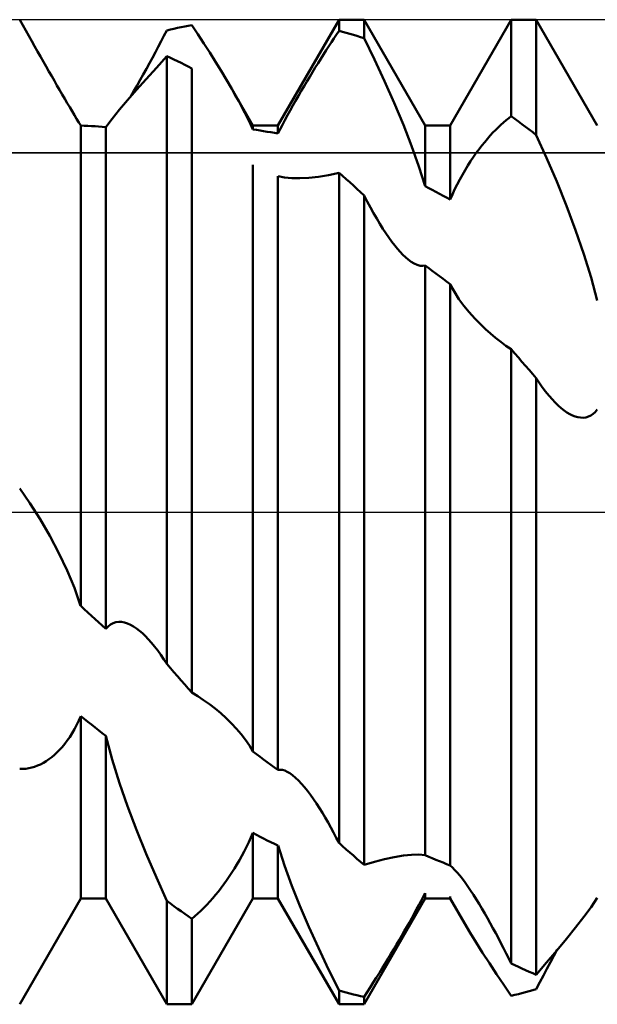
# Model space of a CAD drawing. Units: millimetres. Extents: x -27 to 114, y -36 to 38.
# Drawn here: x 73 to 76, y -2 to 2 of the extents above; entities that cross this region are included whole.
import ezdxf

# ---------------------------------------------------------------- set-up
doc = ezdxf.new("R2010")
doc.units = ezdxf.units.MM
doc.header["$LTSCALE"] = 4.4
doc.linetypes.add('LONGDASH_DASH', pattern=[0.85, 0.4, -0.2, 0.05, -0.2])
for name, color, linetype in [('1', 4, 'CONTINUOUS'), ('4', 2, 'LONGDASH_DASH'), ('CUT', 1, 'CONTINUOUS'), ('NOCUT', 7, 'CONTINUOUS'), ('SK4', 2, 'LONGDASH_DASH')]:
    doc.layers.add(name, color=color, linetype=linetype)

msp = doc.modelspace()

# ---------------------------------------------------------------- linework, layer by layer
at = {"layer": '1', "color": 4, "linetype": 'CONTINUOUS', "lineweight": 50}
for p, q in [((74.401, 1.5705), (74.649, 2)), ((74.649, 2), (74.751, 2)), ((74.649, 1.9545), (74.649, 2)), ((74.999, 1.5705), (74.751, 2)), ((74.751, 1.9246), (74.751, 2)), ((75.101, 1.5705), (75.349, 2)), ((75.349, 2), (75.451, 2)), ((75.349, 1.6076), (75.349, 2)), ((75.699, 1.5705), (75.451, 2)), ((75.451, 1.5311), (75.451, 2)), ((73.3633, 1.9777), (73.351, 1.9994)), ((73.3756, 1.956), (73.3633, 1.9777)), ((73.9636, 1.9598), (73.9781, 1.9632)), ((73.9781, 1.9632), (73.9927, 1.9665)), ((73.9927, 1.9665), (74.0073, 1.9696)), ((74.0073, 1.9696), (74.0219, 1.9726)), ((74.0219, 1.9726), (74.0364, 1.9754)), ((74.0364, 1.9754), (74.051, 1.9781)), ((74.0752, 1.9412), (74.051, 1.9781)), ((73.3878, 1.9345), (73.3756, 1.956)), ((73.3999, 1.913), (73.3878, 1.9345)), ((73.9261, 1.9123), (73.9376, 1.9343)), ((73.9376, 1.9343), (73.949, 1.9562)), ((73.949, 1.9562), (73.9636, 1.9598)), ((74.0994, 1.9038), (74.0752, 1.9412)), ((74.618, 1.9084), (74.6285, 1.9242)), ((74.6285, 1.9242), (74.6388, 1.9396)), ((74.6388, 1.9396), (74.649, 1.9545)), ((74.6636, 1.9507), (74.649, 1.9545)), ((74.6781, 1.9467), (74.6636, 1.9507)), ((74.6927, 1.9426), (74.6781, 1.9467)), ((74.7073, 1.9383), (74.6927, 1.9426)), ((74.7219, 1.9339), (74.7073, 1.9383)), ((74.7364, 1.9293), (74.7219, 1.9339)), ((74.751, 1.9246), (74.7364, 1.9293)), ((74.7926, 1.8388), (74.751, 1.9246)), ((73.4119, 1.8918), (73.3999, 1.913)), ((73.4238, 1.8707), (73.4119, 1.8918)), ((73.9025, 1.8677), (73.9144, 1.8901)), ((73.9144, 1.8901), (73.9261, 1.9123)), ((74.1233, 1.8663), (74.0994, 1.9038)), ((74.5967, 1.8757), (74.6074, 1.8922)), ((74.6074, 1.8922), (74.618, 1.9084)), ((73.4356, 1.8499), (73.4238, 1.8707)), ((73.4472, 1.8294), (73.4356, 1.8499)), ((73.8783, 1.8228), (73.8905, 1.8453)), ((73.8905, 1.8453), (73.9025, 1.8677)), ((73.9065, 1.8048), (73.949, 1.852)), ((73.9636, 1.8453), (73.949, 1.852)), ((73.949, -0.6174), (73.949, 1.852)), ((73.9781, 1.8384), (73.9636, 1.8453)), ((74.1469, 1.8289), (74.1233, 1.8663)), ((74.5639, 1.8238), (74.5749, 1.8414)), ((74.5749, 1.8414), (74.5858, 1.8587)), ((74.5858, 1.8587), (74.5967, 1.8757)), ((73.4587, 1.8093), (73.4472, 1.8294)), ((73.47, 1.7894), (73.4587, 1.8093)), ((73.8536, 1.7778), (73.866, 1.8003)), ((73.8652, 1.759), (73.9065, 1.8048)), ((73.866, 1.8003), (73.8783, 1.8228)), ((73.9927, 1.8314), (73.9781, 1.8384)), ((74.0073, 1.8242), (73.9927, 1.8314)), ((74.0219, 1.8169), (74.0073, 1.8242)), ((74.0364, 1.8095), (74.0219, 1.8169)), ((74.051, 1.8019), (74.0364, 1.8095)), ((74.051, -0.7336), (74.051, 1.8019)), ((74.1698, 1.7918), (74.1469, 1.8289)), ((74.5414, 1.7873), (74.5527, 1.8057)), ((74.5527, 1.8057), (74.5639, 1.8238)), ((74.8338, 1.7506), (74.7926, 1.8388)), ((73.4811, 1.77), (73.47, 1.7894)), ((73.492, 1.7511), (73.4811, 1.77)), ((73.841, 1.7553), (73.8536, 1.7778)), ((74.1919, 1.7552), (74.1698, 1.7918)), ((74.5185, 1.7495), (74.53, 1.7685)), ((74.53, 1.7685), (74.5414, 1.7873)), ((73.5027, 1.7325), (73.492, 1.7511)), ((73.5132, 1.7144), (73.5027, 1.7325)), ((73.8155, 1.7107), (73.8283, 1.7329)), ((73.826, 1.7151), (73.8652, 1.759)), ((73.8283, 1.7329), (73.841, 1.7553)), ((74.213, 1.7193), (74.1919, 1.7552)), ((74.4956, 1.7106), (74.5071, 1.7302)), ((74.5071, 1.7302), (74.5185, 1.7495)), ((74.8735, 1.6616), (74.8338, 1.7506)), ((73.5237, 1.6965), (73.5132, 1.7144)), ((73.534, 1.6788), (73.5237, 1.6965)), ((73.7898, 1.6737), (73.826, 1.7151)), ((73.8027, 1.6889), (73.8155, 1.7107)), ((74.299, 1.5705), (74.213, 1.7194)), ((74.2275, 1.6939), (74.213, 1.7193)), ((74.2413, 1.6691), (74.2275, 1.6939)), ((74.4727, 1.671), (74.4841, 1.6909)), ((74.4841, 1.6909), (74.4956, 1.7106)), ((73.5443, 1.6614), (73.534, 1.6788)), ((73.5543, 1.6444), (73.5443, 1.6614)), ((73.5641, 1.6279), (73.5543, 1.6444)), ((73.757, 1.6348), (73.7898, 1.6737)), ((74.2543, 1.645), (74.2413, 1.6691)), ((74.2666, 1.6214), (74.2543, 1.645)), ((74.4503, 1.6313), (74.4614, 1.6511)), ((74.4614, 1.6511), (74.4727, 1.671)), ((74.9106, 1.5732), (74.8735, 1.6616)), ((73.5736, 1.6121), (73.5641, 1.6279)), ((73.5826, 1.5971), (73.5736, 1.6121)), ((73.7271, 1.5975), (73.757, 1.6348)), ((74.2782, 1.5983), (74.2666, 1.6214)), ((74.429, 1.5921), (74.4395, 1.6115)), ((74.4395, 1.6115), (74.4503, 1.6313)), ((75.3388, 1.5999), (75.349, 1.6076)), ((75.3636, 1.597), (75.349, 1.6076)), ((73.591, 1.5829), (73.5826, 1.5971)), ((73.599, 1.5697), (73.591, 1.5829)), ((73.6136, 1.5692), (73.599, 1.5697)), ((73.599, -0.3813), (73.599, 1.5697)), ((73.6281, 1.5685), (73.6136, 1.5692)), ((73.6427, 1.5678), (73.6281, 1.5685)), ((73.6573, 1.5669), (73.6427, 1.5678)), ((73.6719, 1.5659), (73.6573, 1.5669)), ((73.6864, 1.5648), (73.6719, 1.5659)), ((73.701, 1.5636), (73.6864, 1.5648)), ((73.701, -0.4745), (73.701, 1.5636)), ((73.7012, 1.5632), (73.7271, 1.5975)), ((74.289, 1.5757), (74.2782, 1.5983)), ((74.2989, 1.5539), (74.289, 1.5757)), ((74.299, 1.5705), (74.401, 1.5705)), ((74.299, 1.554), (74.299, 1.5705)), ((74.401, 1.5371), (74.401, 1.5705)), ((74.4097, 1.5548), (74.4191, 1.5731)), ((74.4191, 1.5731), (74.429, 1.5921)), ((74.9443, 1.487), (74.9106, 1.5732)), ((74.999, 1.5705), (75.101, 1.5705)), ((74.999, 1.3235), (74.999, 1.5705)), ((75.101, 1.2689), (75.101, 1.5705)), ((75.2858, 1.5524), (75.2967, 1.5631)), ((75.2967, 1.5631), (75.3074, 1.5732)), ((75.3074, 1.5732), (75.318, 1.5827)), ((75.318, 1.5827), (75.3285, 1.5916)), ((75.3285, 1.5916), (75.3388, 1.5999)), ((75.3781, 1.5863), (75.3636, 1.597)), ((75.3927, 1.5755), (75.3781, 1.5863)), ((75.4073, 1.5646), (75.3927, 1.5755)), ((75.4219, 1.5535), (75.4073, 1.5646)), ((74.3136, 1.5519), (74.299, 1.554)), ((74.3281, 1.5498), (74.3136, 1.5519)), ((74.3427, 1.5475), (74.3281, 1.5498)), ((74.3573, 1.545), (74.3427, 1.5475)), ((74.3719, 1.5425), (74.3573, 1.545)), ((74.3864, 1.5398), (74.3719, 1.5425)), ((74.401, 1.5371), (74.3864, 1.5398)), ((74.401, 1.5371), (74.4097, 1.5548)), ((75.2527, 1.5164), (75.2639, 1.5291)), ((75.2639, 1.5291), (75.2749, 1.5411)), ((75.2749, 1.5411), (75.2858, 1.5524)), ((75.4364, 1.5424), (75.4219, 1.5535)), ((75.451, 1.5311), (75.4364, 1.5424)), ((75.4927, 1.4385), (75.451, 1.5311)), ((74.9738, 1.404), (74.9443, 1.487)), ((75.2186, 1.474), (75.23, 1.4888)), ((75.23, 1.4888), (75.2414, 1.503)), ((75.2414, 1.503), (75.2527, 1.5164)), ((75.1841, 1.4253), (75.1956, 1.4422)), ((75.1956, 1.4422), (75.2071, 1.4585)), ((75.2071, 1.4585), (75.2186, 1.474)), ((74.299, -0.9736), (74.299, 1.4102)), ((74.9989, 1.3234), (74.9738, 1.404)), ((75.1614, 1.3893), (75.1727, 1.4076)), ((75.1727, 1.4076), (75.1841, 1.4253)), ((75.5338, 1.3422), (75.4927, 1.4385)), ((74.401, -1.0477), (74.401, 1.3648)), ((74.4271, 1.3583), (74.4012, 1.3644)), ((74.526, 1.3576), (74.5652, 1.362)), ((74.5652, 1.362), (74.6065, 1.3688)), ((74.6065, 1.3688), (74.649, 1.3781)), ((74.6636, 1.3653), (74.649, 1.3781)), ((74.649, -1.3446), (74.649, 1.3781)), ((74.6781, 1.3524), (74.6636, 1.3653)), ((75.1395, 1.3506), (75.1503, 1.3703)), ((75.1503, 1.3703), (75.1614, 1.3893)), ((74.457, 1.3557), (74.4271, 1.3583)), ((74.4898, 1.3556), (74.457, 1.3557)), ((74.4898, 1.3556), (74.526, 1.3576)), ((74.6927, 1.3393), (74.6781, 1.3524)), ((74.7073, 1.3262), (74.6927, 1.3393)), ((74.7219, 1.313), (74.7073, 1.3262)), ((75.0136, 1.316), (74.999, 1.3235)), ((75.1191, 1.3103), (75.129, 1.3306)), ((75.129, 1.3306), (75.1395, 1.3506)), ((75.5734, 1.2439), (75.5338, 1.3422)), ((74.7364, 1.2996), (74.7219, 1.313)), ((74.751, 1.2862), (74.7364, 1.2996)), ((74.764, 1.2611), (74.751, 1.2862)), ((74.751, -1.4334), (74.751, 1.2862)), ((75.0281, 1.3084), (75.0136, 1.316)), ((75.0427, 1.3007), (75.0281, 1.3084)), ((75.0573, 1.2929), (75.0427, 1.3007)), ((75.0719, 1.285), (75.0573, 1.2929)), ((75.0864, 1.277), (75.0719, 1.285)), ((75.101, 1.2689), (75.1097, 1.2897)), ((75.1097, 1.2897), (75.1191, 1.3103)), ((74.7769, 1.237), (74.764, 1.2611)), ((75.101, 1.2689), (75.0864, 1.277)), ((75.6106, 1.1453), (75.5734, 1.2439)), ((74.7897, 1.2139), (74.7769, 1.237)), ((74.8024, 1.1918), (74.7897, 1.2139)), ((74.8151, 1.1708), (74.8024, 1.1918)), ((74.8276, 1.1509), (74.8151, 1.1708)), ((74.8399, 1.1321), (74.8276, 1.1509)), ((74.852, 1.1145), (74.8399, 1.1321)), ((75.6443, 1.048), (75.6106, 1.1453)), ((74.8638, 1.0982), (74.852, 1.1145)), ((74.8755, 1.0832), (74.8638, 1.0982)), ((74.8868, 1.0693), (74.8755, 1.0832)), ((74.8979, 1.0567), (74.8868, 1.0693)), ((74.9087, 1.0454), (74.8979, 1.0567)), ((74.9195, 1.0351), (74.9087, 1.0454)), ((75.6738, 0.953), (75.6443, 1.048)), ((74.9301, 1.0259), (74.9195, 1.0351)), ((74.9427, 1.0165), (74.9301, 1.0259)), ((74.9551, 1.0089), (74.9427, 1.0165)), ((74.9671, 1.0035), (74.9551, 1.0089)), ((74.9785, 1.0004), (74.9671, 1.0035)), ((74.9891, 0.9997), (74.9785, 1.0004)), ((74.9891, 0.9997), (74.999, 1.0015)), ((75.0136, 0.9908), (74.999, 1.0015)), ((74.999, -1.394), (74.999, 1.0015)), ((75.0281, 0.98), (75.0136, 0.9908)), ((75.0427, 0.9691), (75.0281, 0.98)), ((75.0573, 0.9582), (75.0427, 0.9691)), ((75.0719, 0.9471), (75.0573, 0.9582)), ((75.0864, 0.9361), (75.0719, 0.9471)), ((75.101, 0.9249), (75.0864, 0.9361)), ((75.101, -1.4359), (75.101, 0.9249)), ((75.1179, 0.8941), (75.1012, 0.9246)), ((75.6989, 0.8592), (75.6738, 0.953)), ((75.1365, 0.8651), (75.1179, 0.8941)), ((75.1566, 0.8376), (75.1365, 0.8651)), ((75.178, 0.8114), (75.1566, 0.8376)), ((75.2008, 0.786), (75.178, 0.8114)), ((75.2252, 0.7612), (75.2008, 0.786)), ((75.2446, 0.7428), (75.2252, 0.7612)), ((75.2646, 0.725), (75.2446, 0.7428)), ((75.2852, 0.7078), (75.2646, 0.725)), ((75.3062, 0.6913), (75.2852, 0.7078)), ((75.3275, 0.6756), (75.3062, 0.6913)), ((75.349, 0.6609), (75.3275, 0.6756)), ((75.3636, 0.6442), (75.349, 0.6609)), ((75.349, -1.8342), (75.349, 0.6609)), ((75.3781, 0.6275), (75.3636, 0.6442)), ((75.3927, 0.6107), (75.3781, 0.6275)), ((75.4073, 0.5939), (75.3927, 0.6107)), ((75.4219, 0.577), (75.4073, 0.5939)), ((75.4364, 0.5601), (75.4219, 0.577)), ((75.451, 0.5432), (75.4364, 0.5601)), ((75.4618, 0.5269), (75.451, 0.5432)), ((75.451, -1.8799), (75.451, 0.5432)), ((75.4726, 0.5115), (75.4618, 0.5269)), ((75.4833, 0.4969), (75.4726, 0.5115)), ((75.494, 0.4831), (75.4833, 0.4969)), ((75.5045, 0.4702), (75.494, 0.4831)), ((75.5151, 0.4581), (75.5045, 0.4702)), ((75.5274, 0.445), (75.5151, 0.4581)), ((75.5397, 0.433), (75.5274, 0.445)), ((75.5518, 0.4223), (75.5397, 0.433)), ((75.5637, 0.4129), (75.5518, 0.4223)), ((75.5754, 0.4048), (75.5637, 0.4129)), ((75.5869, 0.3979), (75.5754, 0.4048)), ((75.6818, 0.3982), (75.6907, 0.4061)), ((75.6907, 0.4061), (75.699, 0.4159)), ((75.5981, 0.3924), (75.5869, 0.3979)), ((75.6091, 0.3881), (75.5981, 0.3924)), ((75.6201, 0.3851), (75.6091, 0.3881)), ((75.6309, 0.3834), (75.6201, 0.3851)), ((75.6416, 0.3832), (75.6309, 0.3834)), ((75.6416, 0.3832), (75.6522, 0.3844)), ((75.6522, 0.3844), (75.6625, 0.3873)), ((75.6625, 0.3873), (75.6724, 0.3919)), ((75.6724, 0.3919), (75.6818, 0.3982)), ((73.3927, 0.0354), (73.351, 0.0958)), ((73.4338, -0.0293), (73.3927, 0.0354)), ((73.4734, -0.0972), (73.4338, -0.0293)), ((73.5106, -0.1671), (73.4734, -0.0972)), ((73.5443, -0.2378), (73.5106, -0.1671)), ((73.5738, -0.3087), (73.5443, -0.2378)), ((73.5989, -0.3812), (73.5738, -0.3087)), ((73.6136, -0.3947), (73.599, -0.3813)), ((73.6281, -0.4081), (73.6136, -0.3947)), ((73.6427, -0.4214), (73.6281, -0.4081)), ((73.6573, -0.4347), (73.6427, -0.4214)), ((73.6719, -0.448), (73.6573, -0.4347)), ((73.6864, -0.4613), (73.6719, -0.448)), ((73.701, -0.4745), (73.6864, -0.4613)), ((73.701, -0.4745), (73.7103, -0.4646)), ((73.7103, -0.4646), (73.7202, -0.4568)), ((73.7202, -0.4568), (73.7308, -0.4512)), ((73.7308, -0.4512), (73.742, -0.4476)), ((73.742, -0.4476), (73.7536, -0.4461)), ((73.7654, -0.4465), (73.7536, -0.4461)), ((73.7774, -0.4488), (73.7654, -0.4465)), ((73.7895, -0.4526), (73.7774, -0.4488)), ((73.8017, -0.458), (73.7895, -0.4526)), ((73.8139, -0.4649), (73.8017, -0.458)), ((73.826, -0.473), (73.8139, -0.4649)), ((73.8381, -0.4823), (73.826, -0.473)), ((73.8501, -0.4927), (73.8381, -0.4823)), ((73.862, -0.504), (73.8501, -0.4927)), ((73.8737, -0.5163), (73.862, -0.504)), ((73.8867, -0.5309), (73.8737, -0.5163)), ((73.8995, -0.5466), (73.8867, -0.5309)), ((73.9121, -0.5632), (73.8995, -0.5466)), ((73.9246, -0.5805), (73.9121, -0.5632)), ((73.9369, -0.5987), (73.9246, -0.5805)), ((73.949, -0.6174), (73.9369, -0.5987)), ((73.9636, -0.6342), (73.949, -0.6174)), ((73.9781, -0.6509), (73.9636, -0.6342)), ((73.9927, -0.6675), (73.9781, -0.6509)), ((74.0073, -0.6841), (73.9927, -0.6675)), ((74.0219, -0.7007), (74.0073, -0.6841)), ((74.0364, -0.7171), (74.0219, -0.7007)), ((74.051, -0.7336), (74.0364, -0.7171)), ((74.0749, -0.7482), (74.051, -0.7336)), ((74.0988, -0.764), (74.0749, -0.7482)), ((74.1225, -0.7809), (74.0988, -0.764)), ((74.1458, -0.7989), (74.1225, -0.7809)), ((74.1685, -0.8178), (74.1458, -0.7989)), ((73.591, -0.8475), (73.599, -0.8288)), ((73.6136, -0.8405), (73.599, -0.8288)), ((73.599, -1.5705), (73.599, -0.8288)), ((74.1904, -0.8375), (74.1685, -0.8178)), ((74.212, -0.8586), (74.1904, -0.8375)), ((73.5736, -0.8825), (73.5826, -0.8654)), ((73.5826, -0.8654), (73.591, -0.8475)), ((73.6281, -0.8522), (73.6136, -0.8405)), ((73.6427, -0.8638), (73.6281, -0.8522)), ((73.6573, -0.8753), (73.6427, -0.8638)), ((73.6719, -0.8868), (73.6573, -0.8753)), ((74.2324, -0.8803), (74.212, -0.8586)), ((73.5443, -0.9288), (73.5543, -0.9143)), ((73.5543, -0.9143), (73.5641, -0.8988)), ((73.5641, -0.8988), (73.5736, -0.8825)), ((73.6864, -0.8982), (73.6719, -0.8868)), ((73.701, -0.9095), (73.6864, -0.8982)), ((73.701, -1.5705), (73.701, -0.9095)), ((73.7271, -1.0054), (73.7012, -0.9094)), ((74.2513, -0.9026), (74.2324, -0.8803)), ((74.2687, -0.9253), (74.2513, -0.9026)), ((73.5132, -0.9664), (73.5237, -0.9548)), ((73.5237, -0.9548), (73.534, -0.9423)), ((73.534, -0.9423), (73.5443, -0.9288)), ((74.2846, -0.949), (74.2687, -0.9253)), ((74.2989, -0.9735), (74.2846, -0.949)), ((73.47, -1.0045), (73.4811, -0.9961)), ((73.4811, -0.9961), (73.492, -0.9869)), ((73.492, -0.9869), (73.5027, -0.977)), ((73.5027, -0.977), (73.5132, -0.9664)), ((74.3136, -0.9844), (74.299, -0.9736)), ((74.3281, -0.9952), (74.3136, -0.9844)), ((74.3427, -1.0059), (74.3281, -0.9952)), ((73.3878, -1.0411), (73.3999, -1.0384)), ((73.3999, -1.0384), (73.4119, -1.0348)), ((73.4119, -1.0348), (73.4238, -1.0304)), ((73.4238, -1.0304), (73.4356, -1.0252)), ((73.4356, -1.0252), (73.4472, -1.0191)), ((73.4472, -1.0191), (73.4587, -1.0122)), ((73.4587, -1.0122), (73.47, -1.0045)), ((73.757, -1.1013), (73.7271, -1.0054)), ((74.3573, -1.0164), (74.3427, -1.0059)), ((74.3719, -1.0269), (74.3573, -1.0164)), ((74.3864, -1.0374), (74.3719, -1.0269)), ((74.401, -1.0477), (74.3864, -1.0374)), ((73.3633, -1.0437), (73.351, -1.0437)), ((73.3633, -1.0437), (73.3756, -1.0429)), ((73.3756, -1.0429), (73.3878, -1.0411)), ((74.401, -1.0477), (74.4096, -1.0468)), ((74.4188, -1.0478), (74.4096, -1.0468)), ((74.4286, -1.0507), (74.4188, -1.0478)), ((74.4389, -1.0553), (74.4286, -1.0507)), ((74.4496, -1.0616), (74.4389, -1.0553)), ((74.4605, -1.0695), (74.4496, -1.0616)), ((74.4725, -1.0796), (74.4605, -1.0695)), ((74.4847, -1.0911), (74.4725, -1.0796)), ((73.7898, -1.1957), (73.757, -1.1013)), ((74.4969, -1.1041), (74.4847, -1.0911)), ((74.5092, -1.1182), (74.4969, -1.1041)), ((74.5215, -1.1334), (74.5092, -1.1182)), ((74.5337, -1.1495), (74.5215, -1.1334)), ((74.5458, -1.1665), (74.5337, -1.1495)), ((73.826, -1.2917), (73.7898, -1.1957)), ((74.5578, -1.1843), (74.5458, -1.1665)), ((74.5697, -1.2026), (74.5578, -1.1843)), ((74.5814, -1.2215), (74.5697, -1.2026)), ((74.593, -1.241), (74.5814, -1.2215)), ((74.6045, -1.261), (74.593, -1.241)), ((74.6159, -1.2814), (74.6045, -1.261)), ((73.8652, -1.3887), (73.826, -1.2917)), ((74.291, -1.3227), (74.299, -1.3038)), ((74.3136, -1.3115), (74.299, -1.3038)), ((74.299, -1.5705), (74.299, -1.3038)), ((74.3281, -1.319), (74.3136, -1.3115)), ((74.3427, -1.3265), (74.3281, -1.319)), ((74.6271, -1.3021), (74.6159, -1.2814)), ((74.6381, -1.3232), (74.6271, -1.3021)), ((74.2736, -1.3601), (74.2826, -1.3415)), ((74.2826, -1.3415), (74.291, -1.3227)), ((74.3573, -1.3339), (74.3427, -1.3265)), ((74.3719, -1.3411), (74.3573, -1.3339)), ((74.3864, -1.3483), (74.3719, -1.3411)), ((74.401, -1.3553), (74.3864, -1.3483)), ((74.401, -1.5705), (74.401, -1.3553)), ((74.4271, -1.436), (74.4012, -1.3551)), ((74.649, -1.3446), (74.6381, -1.3232)), ((74.6636, -1.3576), (74.649, -1.3446)), ((74.6781, -1.3705), (74.6636, -1.3576)), ((73.9065, -1.4853), (73.8652, -1.3887)), ((74.2443, -1.4148), (74.2543, -1.3969)), ((74.2543, -1.3969), (74.2641, -1.3787)), ((74.2641, -1.3787), (74.2736, -1.3601)), ((74.6927, -1.3833), (74.6781, -1.3705)), ((74.7073, -1.396), (74.6927, -1.3833)), ((74.7219, -1.4085), (74.7073, -1.396)), ((74.8735, -1.4018), (74.9106, -1.3959)), ((74.9106, -1.3959), (74.9443, -1.3924)), ((74.9443, -1.3924), (74.9738, -1.3915)), ((74.9989, -1.3938), (74.9738, -1.3915)), ((75.0136, -1.4003), (74.999, -1.394)), ((74.2237, -1.4489), (74.234, -1.4321)), ((74.234, -1.4321), (74.2443, -1.4148)), ((74.457, -1.5185), (74.4271, -1.436)), ((74.7364, -1.421), (74.7219, -1.4085)), ((74.751, -1.4334), (74.7364, -1.421)), ((74.751, -1.4334), (74.7926, -1.4207)), ((74.7926, -1.4207), (74.8338, -1.4102)), ((74.8338, -1.4102), (74.8735, -1.4018)), ((75.0281, -1.4065), (75.0136, -1.4003)), ((75.0427, -1.4126), (75.0281, -1.4065)), ((75.0573, -1.4186), (75.0427, -1.4126)), ((75.0719, -1.4245), (75.0573, -1.4186)), ((75.0864, -1.4302), (75.0719, -1.4245)), ((75.101, -1.4359), (75.0864, -1.4302)), ((75.1097, -1.4437), (75.101, -1.4359)), ((74.2027, -1.481), (74.2132, -1.4652)), ((74.2132, -1.4652), (74.2237, -1.4489)), ((75.1191, -1.4531), (75.1097, -1.4437)), ((75.129, -1.4641), (75.1191, -1.4531)), ((75.1395, -1.4766), (75.129, -1.4641)), ((75.1503, -1.4903), (75.1395, -1.4766)), ((73.949, -1.5799), (73.9065, -1.4853)), ((74.17, -1.5265), (74.1811, -1.5117)), ((74.1811, -1.5117), (74.192, -1.4965)), ((74.192, -1.4965), (74.2027, -1.481)), ((74.4898, -1.6005), (74.457, -1.5185)), ((75.1614, -1.5052), (75.1503, -1.4903)), ((75.1727, -1.5211), (75.1614, -1.5052)), ((74.1356, -1.5691), (74.1472, -1.5553)), ((74.1472, -1.5553), (74.1587, -1.5411)), ((74.1587, -1.5411), (74.17, -1.5265)), ((74.9911, -1.564), (74.999, -1.5484)), ((74.999, -1.5705), (74.999, -1.5484)), ((75.1841, -1.5378), (75.1727, -1.5211)), ((75.1956, -1.5553), (75.1841, -1.5378)), ((75.2071, -1.5734), (75.1956, -1.5553)), ((73.351, -2), (73.599, -1.5705)), ((73.599, -1.5705), (73.701, -1.5705)), ((73.949, -2), (73.701, -1.5705)), ((73.9636, -1.5907), (73.949, -1.5799)), ((73.949, -2), (73.949, -1.5799)), ((73.9781, -1.6013), (73.9636, -1.5907)), ((74.051, -2), (74.299, -1.5705)), ((74.0999, -1.608), (74.1119, -1.5955)), ((74.1119, -1.5955), (74.1238, -1.5826)), ((74.1238, -1.5826), (74.1356, -1.5691)), ((74.299, -1.5705), (74.401, -1.5705)), ((74.649, -2), (74.401, -1.5705)), ((74.751, -2), (74.999, -1.5705)), ((74.9646, -1.614), (74.9739, -1.5968)), ((74.9739, -1.5968), (74.9828, -1.5801)), ((74.9828, -1.5801), (74.9911, -1.564)), ((74.999, -1.5705), (75.101, -1.5705)), ((75.101, -1.5705), (75.101, -1.5617)), ((75.1585, -1.6702), (75.101, -1.5705)), ((75.2186, -1.592), (75.2071, -1.5734)), ((75.23, -1.6111), (75.2186, -1.592)), ((75.6738, -1.6047), (75.6989, -1.568)), ((73.9927, -1.6118), (73.9781, -1.6013)), ((74.0073, -1.6222), (73.9927, -1.6118)), ((74.0219, -1.6324), (74.0073, -1.6222)), ((74.0364, -1.6425), (74.0219, -1.6324)), ((74.0633, -1.6423), (74.0756, -1.6314)), ((74.0756, -1.6314), (74.0878, -1.62)), ((74.0878, -1.62), (74.0999, -1.608)), ((74.526, -1.685), (74.4898, -1.6005)), ((74.945, -1.6494), (74.9549, -1.6316)), ((74.9549, -1.6316), (74.9646, -1.614)), ((75.2414, -1.6306), (75.23, -1.6111)), ((75.2527, -1.6503), (75.2414, -1.6306)), ((75.6443, -1.6447), (75.6738, -1.6047)), ((74.051, -1.6525), (74.0364, -1.6425)), ((74.051, -1.6525), (74.0633, -1.6423)), ((74.051, -2), (74.051, -1.6525)), ((74.9247, -1.6853), (74.9349, -1.6673)), ((74.9349, -1.6673), (74.945, -1.6494)), ((75.1815, -1.7091), (75.1586, -1.6701)), ((75.2639, -1.6703), (75.2527, -1.6503)), ((75.2749, -1.6905), (75.2639, -1.6703)), ((75.6106, -1.6879), (75.6443, -1.6447)), ((74.5652, -1.7712), (74.526, -1.685)), ((74.904, -1.7211), (74.9144, -1.7032)), ((74.9144, -1.7032), (74.9247, -1.6853)), ((75.2062, -1.7492), (75.1815, -1.7091)), ((75.2858, -1.7108), (75.2749, -1.6905)), ((75.2967, -1.7312), (75.2858, -1.7108)), ((75.5734, -1.7339), (75.6106, -1.6879)), ((74.8716, -1.7763), (74.8826, -1.7576)), ((74.8826, -1.7576), (74.8934, -1.7392)), ((74.8934, -1.7392), (74.904, -1.7211)), ((75.2326, -1.7908), (75.2062, -1.7492)), ((75.3074, -1.7518), (75.2967, -1.7312)), ((75.318, -1.7724), (75.3074, -1.7518)), ((75.5338, -1.7817), (75.5734, -1.7339)), ((74.6065, -1.8581), (74.5652, -1.7712)), ((74.8487, -1.8143), (74.8603, -1.7952)), ((74.8603, -1.7952), (74.8716, -1.7763)), ((75.2604, -1.8335), (75.2326, -1.7908)), ((75.3285, -1.793), (75.318, -1.7724)), ((75.3388, -1.8136), (75.3285, -1.793)), ((75.4927, -1.8307), (75.5338, -1.7817)), ((75.5224, -1.8026), (75.5363, -1.7772)), ((74.825, -1.8532), (74.837, -1.8337)), ((74.837, -1.8337), (74.8487, -1.8143)), ((75.2892, -1.8769), (75.2604, -1.8335)), ((75.349, -1.8342), (75.3388, -1.8136)), ((75.3636, -1.8412), (75.349, -1.8342)), ((75.451, -1.8799), (75.4927, -1.8307)), ((75.4942, -1.8555), (75.5083, -1.8288)), ((75.5083, -1.8288), (75.5224, -1.8026)), ((74.649, -1.9443), (74.6065, -1.8581)), ((74.8007, -1.8923), (74.8129, -1.8727)), ((74.8129, -1.8727), (74.825, -1.8532)), ((75.3189, -1.9209), (75.2892, -1.8769)), ((75.3781, -1.848), (75.3636, -1.8412)), ((75.3927, -1.8547), (75.3781, -1.848)), ((75.4073, -1.8612), (75.3927, -1.8547)), ((75.4219, -1.8676), (75.4073, -1.8612)), ((75.4364, -1.8738), (75.4219, -1.8676)), ((75.451, -1.8799), (75.4364, -1.8738)), ((75.4799, -1.8827), (75.4942, -1.8555)), ((74.776, -1.9311), (74.7884, -1.9118)), ((74.7884, -1.9118), (74.8007, -1.8923)), ((75.451, -1.9385), (75.4655, -1.9104)), ((75.4655, -1.9104), (75.4799, -1.8827)), ((74.6636, -1.9483), (74.649, -1.9443)), ((74.649, -2), (74.649, -1.9443)), ((74.6781, -1.9522), (74.6636, -1.9483)), ((74.6927, -1.956), (74.6781, -1.9522)), ((74.7073, -1.9596), (74.6927, -1.956)), ((74.7219, -1.963), (74.7073, -1.9596)), ((74.751, -1.9695), (74.7635, -1.9504)), ((74.7635, -1.9504), (74.776, -1.9311)), ((75.349, -1.9652), (75.3189, -1.9209)), ((75.3636, -1.9618), (75.3781, -1.9583)), ((75.3781, -1.9583), (75.3927, -1.9547)), ((75.3927, -1.9547), (75.4073, -1.9509)), ((75.4073, -1.9509), (75.4219, -1.9469)), ((75.4219, -1.9469), (75.4364, -1.9428)), ((75.4364, -1.9428), (75.451, -1.9385)), ((73.949, -2), (74.051, -2)), ((74.649, -2), (74.751, -2)), ((74.7364, -1.9663), (74.7219, -1.963)), ((74.751, -1.9695), (74.7364, -1.9663)), ((74.751, -2), (74.751, -1.9695)), ((75.349, -1.9652), (75.3636, -1.9618))]:
    msp.add_line(p, q, dxfattribs=at)
at = {"layer": '4', "color": 2, "linetype": 'LONGDASH_DASH', "lineweight": 25}
msp.add_line((28, 0), (80, 0), dxfattribs=at)
at = {"layer": 'CUT', "color": 1, "linetype": 'CONTINUOUS', "lineweight": 25}
for p, q in [((77.15, 2), (71.2, 2)), ((71.2, 1.459), (79.915, 1.459))]:
    msp.add_line(p, q, dxfattribs=at)
at = {"layer": 'NOCUT', "color": 7, "linetype": 'CONTINUOUS', "lineweight": 25}
for p, q in [((79.915, 1.459), (71.2, 1.459)), ((54, 0), (80, 0))]:
    msp.add_line(p, q, dxfattribs=at)
at = {"layer": 'SK4', "color": 2, "linetype": 'LONGDASH_DASH', "lineweight": 25}
msp.add_line((-6, 0), (86, 0), dxfattribs=at)

doc.saveas('drawing.dxf')
